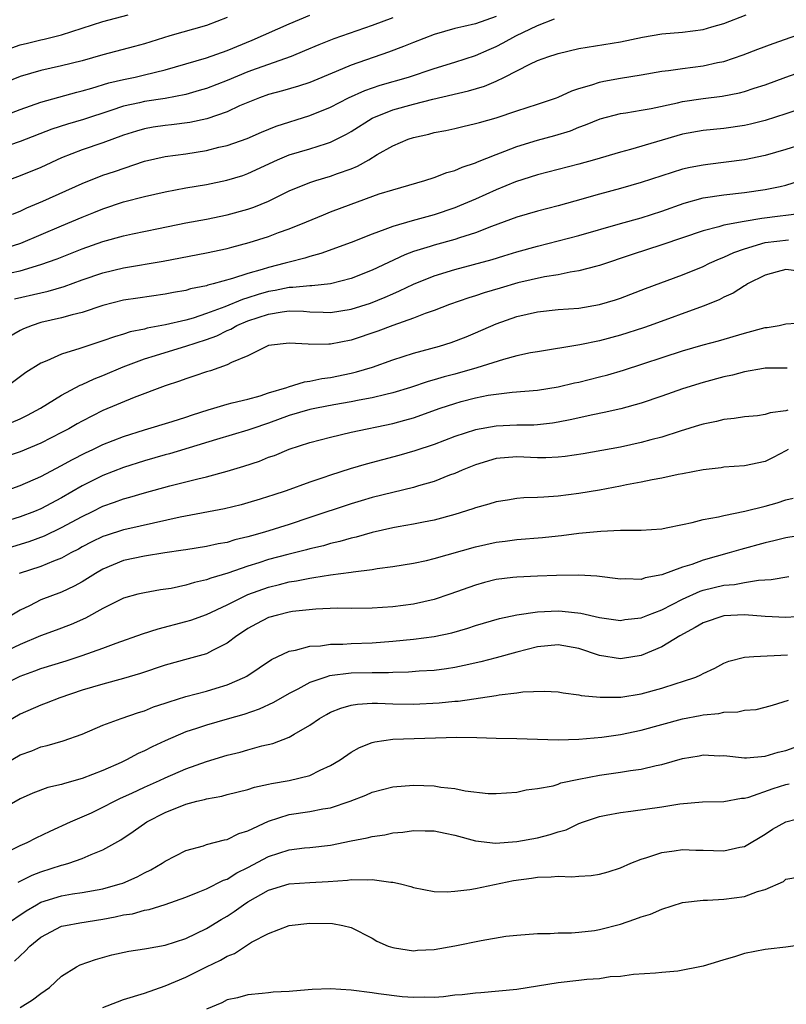
# Model space of a CAD drawing. Units: inches. Extents: x 2589000 to 2592000, y 1509000 to 1512000.
# Drawn here: x 2589839 to 2589913, y 1509069 to 1509165 of the extents above; entities that cross this region are included whole.
import ezdxf

# ---------------------------------------------------------------- set-up
doc = ezdxf.new("R2010")
doc.units = ezdxf.units.IN
doc.header["$MEASUREMENT"] = 0
doc.layers.add('LD25891509_2ft', color=111, linetype='Continuous')

msp = doc.modelspace()

# ---------------------------------------------------------------- linework, layer by layer
at = {"layer": 'LD25891509_2ft'}
for points, elevation in [([(2589836.71, 1509155), (2589839, 1509155.877), (2589841, 1509156.584), (2589844.47, 1509157.53), (2589845, 1509157.658), (2589845.919, 1509157.918), (2589847.564, 1509158.436), (2589849, 1509158.779), (2589850.098, 1509159), (2589851, 1509159.202), (2589853, 1509159.69), (2589855, 1509160.267), (2589857, 1509160.866), (2589859, 1509161.576), (2589861.422, 1509162.578), (2589865, 1509164.136), (2589867, 1509164.974)], 8732), ([(2589837, 1509142.284), (2589839.049, 1509142.951), (2589843, 1509144.634), (2589845, 1509145.467), (2589846.102, 1509145.898), (2589847, 1509146.274), (2589849, 1509146.928), (2589851, 1509147.448), (2589853, 1509147.911), (2589855, 1509148.282), (2589857, 1509148.615), (2589858.978, 1509149.022), (2589860.504, 1509149.496), (2589861, 1509149.665), (2589863.87, 1509151), (2589865, 1509151.475), (2589867, 1509152.076), (2589868.593, 1509152.593), (2589869, 1509152.707), (2589870.53, 1509153.47), (2589871, 1509153.753), (2589873, 1509155.028), (2589875, 1509155.834), (2589877, 1509156.396), (2589878.88, 1509156.88), (2589882.34, 1509157.66), (2589883.881, 1509158.119), (2589885, 1509158.616), (2589885.809, 1509159), (2589888.256, 1509160.256), (2589889, 1509160.591), (2589890.1, 1509161), (2589890.791, 1509161.209), (2589891, 1509161.293), (2589893, 1509161.753), (2589897, 1509162.42), (2589899.135, 1509162.865), (2589901, 1509163.174), (2589903, 1509163.345), (2589905, 1509163.599), (2589905.853, 1509163.853), (2589907, 1509164.167), (2589909.168, 1509165)], 8740), ([(2589885, 1509164.844), (2589883, 1509164.16), (2589881.875, 1509163.875), (2589881, 1509163.681), (2589879, 1509163.126), (2589877, 1509162.347), (2589876.049, 1509161.951), (2589874.597, 1509161.403), (2589871, 1509160.151), (2589869.524, 1509159.524), (2589867, 1509158.485), (2589865.888, 1509158.112), (2589864.338, 1509157.662), (2589863, 1509157.311), (2589862.128, 1509157), (2589861, 1509156.545), (2589860.205, 1509156.205), (2589859, 1509155.65), (2589857.024, 1509154.976), (2589855.39, 1509154.61), (2589853.624, 1509154.377), (2589853, 1509154.314), (2589851.855, 1509154.145), (2589851, 1509153.994), (2589850.225, 1509153.775), (2589849, 1509153.377), (2589847, 1509152.631), (2589845, 1509151.957), (2589843, 1509151.186), (2589841, 1509150.269), (2589839, 1509149.45), (2589837, 1509148.707)], 8736), ([(2589859, 1509164.75), (2589857, 1509163.998), (2589853.47, 1509163), (2589851, 1509162.224), (2589850.045, 1509161.955), (2589847, 1509161.15), (2589845, 1509160.576), (2589843, 1509160.072), (2589841, 1509159.631), (2589839, 1509159.058), (2589837, 1509158.261)], 8730), ([(2589875, 1509164.71), (2589873, 1509163.981), (2589869.306, 1509162.694), (2589867.875, 1509162.126), (2589866.48, 1509161.52), (2589865.189, 1509161), (2589861.808, 1509159.808), (2589861, 1509159.507), (2589859, 1509158.68), (2589857, 1509157.901), (2589856.313, 1509157.687), (2589855, 1509157.321), (2589853, 1509156.94), (2589851, 1509156.639), (2589850.519, 1509156.519), (2589849, 1509156.183), (2589847.757, 1509155.757), (2589845.111, 1509154.889), (2589843.564, 1509154.436), (2589842.049, 1509153.951), (2589839, 1509152.777), (2589837, 1509152.093)], 8734), ([(2589838.177, 1509161.823), (2589839, 1509162.111), (2589839.722, 1509162.278), (2589841, 1509162.605), (2589841.329, 1509162.671), (2589843, 1509163.077), (2589847, 1509164.371), (2589849.427, 1509165)], 8728), ([(2589838.259, 1509145.741), (2589839, 1509146.033), (2589839.653, 1509146.346), (2589841.197, 1509147), (2589845, 1509148.719), (2589847, 1509149.507), (2589848.124, 1509149.876), (2589851, 1509150.861), (2589853, 1509151.329), (2589855, 1509151.59), (2589857, 1509151.897), (2589858.211, 1509152.211), (2589859, 1509152.387), (2589860.926, 1509153.074), (2589862.315, 1509153.685), (2589863.736, 1509154.264), (2589867, 1509155.269), (2589869, 1509156.098), (2589870.737, 1509157), (2589872.293, 1509157.707), (2589873.784, 1509158.216), (2589876.537, 1509159), (2589879, 1509159.835), (2589881, 1509160.442), (2589883, 1509161.079), (2589884.322, 1509161.678), (2589885, 1509161.957), (2589885.689, 1509162.311), (2589886.913, 1509163), (2589889, 1509163.976), (2589890.642, 1509164.642)], 8738), ([(2589838.074, 1509140.074), (2589839, 1509140.276), (2589841, 1509140.867), (2589842.569, 1509141.431), (2589845, 1509142.392), (2589847, 1509143.091), (2589849, 1509143.649), (2589849.842, 1509143.842), (2589852.373, 1509144.373), (2589855, 1509144.899), (2589857, 1509145.28), (2589859, 1509145.694), (2589861, 1509146.24), (2589861.567, 1509146.433), (2589863, 1509147.012), (2589865, 1509147.993), (2589867, 1509148.813), (2589867.578, 1509149), (2589869, 1509149.412), (2589869.67, 1509149.67), (2589871, 1509150.145), (2589871.611, 1509150.389), (2589872.68, 1509151), (2589873.501, 1509151.502), (2589875, 1509152.367), (2589876.499, 1509153), (2589877, 1509153.173), (2589878.504, 1509153.496), (2589879, 1509153.627), (2589880.149, 1509153.851), (2589881, 1509154.038), (2589881.771, 1509154.229), (2589883, 1509154.498), (2589883.376, 1509154.624), (2589885, 1509155.067), (2589887, 1509155.739), (2589889, 1509156.383), (2589890.83, 1509157), (2589891, 1509157.064), (2589892.324, 1509157.676), (2589893, 1509157.899), (2589894.256, 1509158.256), (2589895, 1509158.52), (2589895.395, 1509158.605), (2589897, 1509158.887), (2589899, 1509159.205), (2589901, 1509159.563), (2589901.638, 1509159.638), (2589903, 1509159.842), (2589905, 1509160.087), (2589906.395, 1509160.395), (2589907, 1509160.51), (2589908.857, 1509161.143), (2589910.298, 1509161.702), (2589911.755, 1509162.245), (2589917, 1509164.093)], 8742), ([(2589838.45, 1509137.549), (2589841, 1509138.147), (2589841.704, 1509138.296), (2589843.249, 1509138.752), (2589845, 1509139.39), (2589847, 1509140.077), (2589849, 1509140.555), (2589852.805, 1509141.195), (2589857, 1509142.001), (2589859, 1509142.435), (2589859.438, 1509142.562), (2589861.13, 1509143), (2589863, 1509143.6), (2589863.963, 1509143.963), (2589865, 1509144.33), (2589866.671, 1509145), (2589868.306, 1509145.694), (2589869, 1509145.968), (2589871, 1509146.73), (2589873.699, 1509147.699), (2589875, 1509148.115), (2589878.106, 1509149), (2589879, 1509149.293), (2589880.224, 1509149.776), (2589881, 1509149.981), (2589881.702, 1509150.298), (2589883, 1509150.705), (2589883.2, 1509150.8), (2589885, 1509151.528), (2589885.826, 1509151.826), (2589887, 1509152.292), (2589889, 1509152.892), (2589890.654, 1509153.346), (2589892.181, 1509153.819), (2589893, 1509154.154), (2589893.629, 1509154.371), (2589895.036, 1509154.964), (2589897, 1509155.47), (2589897.546, 1509155.546), (2589899, 1509155.787), (2589899.968, 1509155.968), (2589902.521, 1509156.521), (2589903, 1509156.644), (2589905, 1509156.932), (2589906.85, 1509157.15), (2589908.526, 1509157.474), (2589909, 1509157.61), (2589909.923, 1509157.923), (2589911, 1509158.264), (2589913.006, 1509158.994), (2589915, 1509159.69)], 8744), ([(2589915, 1509156.126), (2589913, 1509155.442), (2589911, 1509154.802), (2589909.567, 1509154.433), (2589909, 1509154.304), (2589907, 1509154.016), (2589905, 1509153.83), (2589903, 1509153.469), (2589897.985, 1509151.985), (2589897, 1509151.735), (2589894.501, 1509151), (2589893, 1509150.589), (2589889, 1509149.555), (2589886.881, 1509148.881), (2589885, 1509148.104), (2589883, 1509147.198), (2589881.46, 1509146.54), (2589881, 1509146.358), (2589879, 1509145.68), (2589876.896, 1509145.104), (2589875, 1509144.557), (2589874.25, 1509144.25), (2589873, 1509143.812), (2589870.977, 1509143), (2589868.061, 1509141.939), (2589867, 1509141.671), (2589866.498, 1509141.502), (2589865, 1509141.118), (2589864.621, 1509141), (2589863, 1509140.593), (2589862.398, 1509140.398), (2589861, 1509140.01), (2589859.517, 1509139.517), (2589857.649, 1509139), (2589857.124, 1509138.876), (2589857, 1509138.824), (2589855.471, 1509138.529), (2589855, 1509138.382), (2589853.814, 1509138.186), (2589853, 1509138.024), (2589850.359, 1509137.641), (2589849, 1509137.419), (2589847, 1509136.915), (2589845, 1509136.248), (2589844.009, 1509136.009), (2589843, 1509135.716), (2589841, 1509135.266), (2589840.151, 1509135), (2589839.321, 1509134.679), (2589839, 1509134.517), (2589837.788, 1509133.788)], 8746), ([(2589914.456, 1509152.456), (2589913, 1509151.993), (2589911, 1509151.429), (2589909, 1509151.011), (2589907.237, 1509150.763), (2589905.44, 1509150.56), (2589905, 1509150.497), (2589903.736, 1509150.264), (2589903, 1509150.09), (2589901, 1509149.46), (2589899, 1509148.796), (2589897, 1509148.217), (2589895, 1509147.674), (2589892.608, 1509147), (2589891, 1509146.558), (2589889, 1509146.037), (2589887, 1509145.445), (2589884.548, 1509144.548), (2589883, 1509143.941), (2589881.453, 1509143.453), (2589881, 1509143.291), (2589879, 1509142.75), (2589878.619, 1509142.619), (2589877, 1509142.125), (2589876.174, 1509141.826), (2589873, 1509140.321), (2589871, 1509139.514), (2589869, 1509139), (2589867.172, 1509138.828), (2589867, 1509138.832), (2589865.356, 1509138.644), (2589865, 1509138.649), (2589863.643, 1509138.357), (2589863, 1509138.257), (2589862.01, 1509137.99), (2589861, 1509137.654), (2589860.486, 1509137.514), (2589858.792, 1509136.792), (2589857, 1509136.132), (2589855.704, 1509135.704), (2589855, 1509135.513), (2589853.054, 1509135.054), (2589851.274, 1509134.726), (2589851, 1509134.646), (2589849.642, 1509134.358), (2589849, 1509134.14), (2589848.102, 1509133.898), (2589847, 1509133.495), (2589845.455, 1509133), (2589844.757, 1509132.757), (2589843, 1509132.219), (2589841.579, 1509131.579), (2589841, 1509131.356), (2589839.553, 1509130.447), (2589837.614, 1509129)], 8748), ([(2589836.91, 1509125.09), (2589839, 1509125.967), (2589839.695, 1509126.304), (2589840.949, 1509127), (2589843, 1509128.261), (2589844.79, 1509129.21), (2589845, 1509129.289), (2589846.161, 1509129.839), (2589847, 1509130.164), (2589848.962, 1509131), (2589851, 1509131.764), (2589852.091, 1509132.091), (2589853, 1509132.386), (2589855, 1509132.98), (2589857, 1509133.623), (2589858.004, 1509133.996), (2589859, 1509134.498), (2589859.361, 1509134.639), (2589859.948, 1509135), (2589861, 1509135.445), (2589863, 1509136.094), (2589864.32, 1509136.32), (2589865, 1509136.388), (2589866.368, 1509136.368), (2589867, 1509136.306), (2589868.273, 1509136.273), (2589869, 1509136.229), (2589871, 1509136.552), (2589872.842, 1509137.158), (2589874.28, 1509137.72), (2589875, 1509138.048), (2589875.673, 1509138.327), (2589877, 1509138.982), (2589879, 1509139.792), (2589881, 1509140.393), (2589884.628, 1509141.372), (2589885.728, 1509141.728), (2589887, 1509142.109), (2589889, 1509142.669), (2589893, 1509143.694), (2589897, 1509144.839), (2589899, 1509145.394), (2589901, 1509146.042), (2589903.184, 1509146.816), (2589905, 1509147.314), (2589907, 1509147.632), (2589909, 1509147.858), (2589911, 1509148.125), (2589912.436, 1509148.437), (2589913, 1509148.54), (2589914.407, 1509149)], 8750), ([(2589914.235, 1509145.765), (2589913, 1509145.633), (2589912.449, 1509145.551), (2589910.67, 1509145.33), (2589908.956, 1509145.044), (2589907, 1509144.671), (2589906.517, 1509144.517), (2589905, 1509144.142), (2589903, 1509143.465), (2589901, 1509142.768), (2589898.156, 1509141.844), (2589895, 1509140.795), (2589894.735, 1509140.735), (2589893, 1509140.267), (2589892.141, 1509140.141), (2589891, 1509139.897), (2589889.686, 1509139.686), (2589887.098, 1509139.098), (2589885.39, 1509138.61), (2589883.853, 1509138.148), (2589883, 1509137.844), (2589882.349, 1509137.651), (2589880.474, 1509137), (2589879, 1509136.443), (2589878.142, 1509136.142), (2589877, 1509135.682), (2589875, 1509134.97), (2589873.569, 1509134.431), (2589871, 1509133.567), (2589869, 1509133.168), (2589868.819, 1509133.181), (2589867, 1509133.145), (2589866.834, 1509133.166), (2589865, 1509133.275), (2589863, 1509133.044), (2589862.878, 1509133), (2589861, 1509132.059), (2589859.416, 1509131.416), (2589859, 1509131.188), (2589857.382, 1509130.618), (2589857, 1509130.516), (2589855.887, 1509130.113), (2589855, 1509129.83), (2589854.397, 1509129.603), (2589853, 1509129.15), (2589850.028, 1509128.028), (2589847, 1509126.755), (2589845, 1509125.753), (2589844.513, 1509125.486), (2589843.686, 1509125), (2589843, 1509124.633), (2589841, 1509123.616), (2589839, 1509122.786), (2589837, 1509122.14)], 8752), ([(2589835.66, 1509118.34), (2589839, 1509119.508), (2589841, 1509120.388), (2589843, 1509121.441), (2589843.997, 1509122.003), (2589845.323, 1509122.677), (2589846.031, 1509123), (2589847, 1509123.471), (2589849, 1509124.26), (2589851, 1509124.895), (2589853.692, 1509125.692), (2589855, 1509126.113), (2589855.647, 1509126.353), (2589857.153, 1509126.847), (2589857.711, 1509127), (2589859, 1509127.393), (2589859.497, 1509127.497), (2589861, 1509127.874), (2589862.201, 1509128.201), (2589863, 1509128.462), (2589864.779, 1509129), (2589864.933, 1509129.067), (2589866.465, 1509129.535), (2589867, 1509129.599), (2589868.148, 1509129.851), (2589869, 1509129.963), (2589871, 1509130.389), (2589871.497, 1509130.503), (2589873.035, 1509130.965), (2589875, 1509131.668), (2589877, 1509132.312), (2589879.537, 1509133), (2589880.655, 1509133.344), (2589882.101, 1509133.899), (2589883, 1509134.261), (2589885, 1509135.131), (2589887, 1509135.862), (2589889, 1509136.322), (2589891, 1509136.523), (2589893, 1509136.674), (2589895, 1509137.002), (2589896.531, 1509137.469), (2589897, 1509137.627), (2589899.435, 1509138.566), (2589903, 1509139.887), (2589905, 1509140.702), (2589905.616, 1509141), (2589906.569, 1509141.431), (2589907, 1509141.582), (2589907.962, 1509142.038), (2589909, 1509142.39), (2589911, 1509142.998), (2589913.263, 1509143.263)], 8754), ([(2589914.25, 1509140.251), (2589913, 1509140.392), (2589912.16, 1509140.16), (2589911, 1509139.867), (2589909.279, 1509139), (2589909.115, 1509138.885), (2589909, 1509138.832), (2589907.901, 1509138.099), (2589907, 1509137.711), (2589906.535, 1509137.465), (2589905, 1509136.869), (2589899.88, 1509135), (2589899.23, 1509134.77), (2589897, 1509134.039), (2589895, 1509133.491), (2589893.101, 1509133.101), (2589889, 1509132.449), (2589888.331, 1509132.331), (2589887, 1509132.04), (2589885.712, 1509131.713), (2589883.117, 1509130.883), (2589881, 1509130.281), (2589879.978, 1509130.022), (2589879, 1509129.718), (2589878.426, 1509129.573), (2589876.712, 1509129), (2589875, 1509128.475), (2589874.327, 1509128.327), (2589873, 1509127.985), (2589871.775, 1509127.775), (2589871, 1509127.61), (2589869.324, 1509127.324), (2589867.639, 1509127), (2589867, 1509126.863), (2589865, 1509126.28), (2589863, 1509125.549), (2589861.382, 1509125), (2589861, 1509124.855), (2589857.962, 1509123.963), (2589853.42, 1509122.581), (2589853, 1509122.473), (2589851, 1509121.89), (2589849, 1509121.255), (2589847, 1509120.487), (2589845, 1509119.476), (2589843, 1509118.331), (2589841, 1509117.264), (2589840.376, 1509117), (2589839, 1509116.488), (2589837, 1509115.876)], 8756), ([(2589837, 1509113.233), (2589839.88, 1509114.12), (2589841.343, 1509114.657), (2589843, 1509115.456), (2589845, 1509116.524), (2589845.99, 1509117), (2589847, 1509117.508), (2589848.106, 1509117.894), (2589849, 1509118.243), (2589849.607, 1509118.393), (2589851, 1509118.803), (2589853.478, 1509119.478), (2589856.175, 1509120.175), (2589857, 1509120.365), (2589859, 1509120.909), (2589860.603, 1509121.397), (2589862.115, 1509121.885), (2589863, 1509122.247), (2589863.565, 1509122.435), (2589865, 1509123.037), (2589867, 1509123.673), (2589869, 1509124.2), (2589871, 1509124.661), (2589875, 1509125.497), (2589876.18, 1509125.82), (2589877, 1509126.075), (2589879.59, 1509127), (2589881, 1509127.451), (2589881.626, 1509127.626), (2589883, 1509127.978), (2589884.241, 1509128.241), (2589885, 1509128.361), (2589886.547, 1509128.547), (2589889, 1509128.746), (2589891, 1509129.065), (2589892.571, 1509129.429), (2589893, 1509129.514), (2589895, 1509130.012), (2589895.779, 1509130.221), (2589897.318, 1509130.682), (2589903, 1509132.528), (2589905, 1509133.106), (2589906.491, 1509133.509), (2589909, 1509134.249), (2589911, 1509134.779), (2589911.205, 1509134.795), (2589912.34, 1509135), (2589913, 1509135.154), (2589915, 1509135.26)], 8758), ([(2589913.136, 1509130.864), (2589911, 1509130.861), (2589910.844, 1509130.844), (2589909, 1509130.502), (2589907.828, 1509130.172), (2589907, 1509130.012), (2589905, 1509129.484), (2589903, 1509128.867), (2589901, 1509128.167), (2589899, 1509127.491), (2589897.063, 1509126.937), (2589895.44, 1509126.56), (2589894.352, 1509126.352), (2589892.144, 1509125.856), (2589891, 1509125.629), (2589890.456, 1509125.544), (2589889, 1509125.386), (2589888.633, 1509125.367), (2589887, 1509125.356), (2589885, 1509125.263), (2589883, 1509124.896), (2589881, 1509124.247), (2589879, 1509123.492), (2589877.135, 1509122.865), (2589875.595, 1509122.405), (2589872.433, 1509121.568), (2589870.884, 1509121.115), (2589869, 1509120.522), (2589868.247, 1509120.247), (2589867, 1509119.828), (2589864.714, 1509119), (2589863.404, 1509118.596), (2589863, 1509118.453), (2589862.205, 1509118.205), (2589861, 1509117.84), (2589860.343, 1509117.657), (2589858.749, 1509117.251), (2589854.465, 1509116.465), (2589849.309, 1509115.309), (2589849, 1509115.235), (2589847.311, 1509114.689), (2589847, 1509114.577), (2589845.937, 1509114.063), (2589845, 1509113.582), (2589844.629, 1509113.372), (2589843.889, 1509113), (2589843, 1509112.51), (2589842.206, 1509112.206), (2589841, 1509111.691), (2589838.91, 1509111)], 8760), ([(2589913.193, 1509126.807), (2589913, 1509126.728), (2589911.465, 1509126.535), (2589911, 1509126.372), (2589910.268, 1509126.269), (2589909, 1509126.159), (2589907.996, 1509126.005), (2589907, 1509125.909), (2589906.283, 1509125.717), (2589905, 1509125.456), (2589904.66, 1509125.34), (2589902.772, 1509124.772), (2589901, 1509124.205), (2589899.935, 1509123.935), (2589899, 1509123.669), (2589897, 1509123.238), (2589893.413, 1509122.588), (2589891.681, 1509122.319), (2589891, 1509122.245), (2589889.801, 1509122.198), (2589889, 1509122.191), (2589887, 1509122.276), (2589885, 1509122.123), (2589883, 1509121.522), (2589881.729, 1509121), (2589881, 1509120.678), (2589880.504, 1509120.504), (2589879, 1509119.922), (2589877.491, 1509119.491), (2589877, 1509119.337), (2589873, 1509118.354), (2589871.953, 1509118.047), (2589871, 1509117.759), (2589867, 1509116.412), (2589865, 1509115.762), (2589862.595, 1509115), (2589861.343, 1509114.656), (2589861, 1509114.546), (2589859.747, 1509114.253), (2589859, 1509114.016), (2589858.127, 1509113.873), (2589857, 1509113.616), (2589855, 1509113.315), (2589854.738, 1509113.262), (2589852.982, 1509113), (2589851, 1509112.682), (2589849, 1509112.256), (2589847, 1509111.425), (2589846.27, 1509111), (2589845, 1509110.201), (2589844.227, 1509109.773), (2589843, 1509109.224), (2589841, 1509108.454), (2589839.895, 1509107.895), (2589839, 1509107.468), (2589838.185, 1509107)], 8762), ([(2589913.216, 1509123), (2589913, 1509122.863), (2589911.777, 1509122.223), (2589911, 1509121.846), (2589909, 1509121.413), (2589907, 1509121.284), (2589906.757, 1509121.243), (2589905, 1509121.041), (2589903, 1509120.641), (2589902.576, 1509120.576), (2589901, 1509120.237), (2589900.082, 1509120.082), (2589899, 1509119.847), (2589897.584, 1509119.585), (2589897, 1509119.461), (2589895, 1509119.084), (2589893, 1509118.734), (2589891, 1509118.473), (2589889.596, 1509118.404), (2589889, 1509118.345), (2589887.683, 1509118.317), (2589887, 1509118.256), (2589886.106, 1509118.106), (2589885, 1509117.951), (2589884.281, 1509117.719), (2589883, 1509117.351), (2589882.752, 1509117.248), (2589881, 1509116.705), (2589879, 1509116.167), (2589877.982, 1509115.982), (2589877, 1509115.771), (2589875.52, 1509115.52), (2589875, 1509115.417), (2589873, 1509114.973), (2589871.471, 1509114.529), (2589871, 1509114.431), (2589869.902, 1509114.098), (2589869, 1509113.906), (2589868.301, 1509113.699), (2589867, 1509113.408), (2589866.685, 1509113.316), (2589864.864, 1509112.864), (2589863, 1509112.361), (2589862.051, 1509112.051), (2589861, 1509111.731), (2589859.052, 1509111.052), (2589857.429, 1509110.571), (2589857, 1509110.39), (2589855.857, 1509110.144), (2589855, 1509109.875), (2589853.577, 1509109.577), (2589852.576, 1509109.424), (2589851, 1509109.157), (2589850.366, 1509109), (2589849, 1509108.624), (2589848.273, 1509108.273), (2589847, 1509107.625), (2589845.31, 1509106.69), (2589843.912, 1509106.088), (2589842.473, 1509105.527), (2589840.973, 1509104.973), (2589839, 1509104.143), (2589835.482, 1509102.518)], 8764), ([(2589834.728, 1509099), (2589839, 1509101.089), (2589840.409, 1509101.591), (2589841, 1509101.824), (2589843.43, 1509102.57), (2589845, 1509103.087), (2589847, 1509103.804), (2589848.283, 1509104.283), (2589850.827, 1509105.173), (2589852.33, 1509105.67), (2589855, 1509106.366), (2589855.483, 1509106.516), (2589857, 1509107.052), (2589859, 1509108), (2589861, 1509108.989), (2589863, 1509109.697), (2589864.054, 1509109.946), (2589865, 1509110.2), (2589865.699, 1509110.301), (2589867, 1509110.577), (2589867.389, 1509110.611), (2589869, 1509110.88), (2589871, 1509111.138), (2589871.174, 1509111.174), (2589873, 1509111.395), (2589873.488, 1509111.487), (2589875, 1509111.681), (2589877, 1509112.012), (2589878.279, 1509112.279), (2589879, 1509112.448), (2589883, 1509113.575), (2589885, 1509114.027), (2589885.869, 1509114.131), (2589887, 1509114.295), (2589889.493, 1509114.507), (2589891, 1509114.67), (2589891.31, 1509114.691), (2589893, 1509114.898), (2589895.107, 1509115.107), (2589897, 1509115.187), (2589897.211, 1509115.211), (2589899, 1509115.206), (2589901, 1509115.346), (2589901.413, 1509115.413), (2589903, 1509115.751), (2589903.928, 1509115.928), (2589905, 1509116.231), (2589906.493, 1509116.492), (2589907, 1509116.628), (2589909.031, 1509117.03), (2589911, 1509117.537), (2589912.148, 1509117.852), (2589913, 1509118.137), (2589913.692, 1509118.308)], 8766), ([(2589915, 1509114.791), (2589913, 1509114.445), (2589911.839, 1509114.161), (2589911, 1509113.983), (2589908.656, 1509113.344), (2589907.525, 1509113), (2589905, 1509112.308), (2589903.897, 1509111.897), (2589903, 1509111.619), (2589901, 1509110.87), (2589899.409, 1509110.591), (2589899, 1509110.449), (2589897.51, 1509110.49), (2589897, 1509110.466), (2589894.741, 1509110.741), (2589893, 1509110.837), (2589890.818, 1509110.818), (2589889, 1509110.759), (2589887, 1509110.673), (2589886.615, 1509110.615), (2589885, 1509110.424), (2589883.86, 1509110.14), (2589883, 1509109.891), (2589880.528, 1509109), (2589879, 1509108.488), (2589877, 1509108.035), (2589875, 1509107.79), (2589873, 1509107.674), (2589871, 1509107.645), (2589869.648, 1509107.648), (2589867.563, 1509107.563), (2589865.324, 1509107.324), (2589865, 1509107.272), (2589863.868, 1509107), (2589863, 1509106.748), (2589861.844, 1509106.155), (2589861, 1509105.693), (2589860.58, 1509105.42), (2589859.948, 1509105), (2589859, 1509104.287), (2589857.573, 1509103.573), (2589857, 1509103.26), (2589855.238, 1509102.762), (2589853, 1509102.156), (2589850.637, 1509101.362), (2589849, 1509100.862), (2589847, 1509100.315), (2589845, 1509099.721), (2589842.828, 1509099), (2589841.525, 1509098.475), (2589841, 1509098.293), (2589839, 1509097.401), (2589837, 1509096.262)], 8768), ([(2589837, 1509092.323), (2589839, 1509093.486), (2589840.115, 1509093.885), (2589841, 1509094.262), (2589841.606, 1509094.394), (2589843.158, 1509094.842), (2589845, 1509095.489), (2589847, 1509096.341), (2589848.748, 1509097), (2589850.421, 1509097.579), (2589851, 1509097.747), (2589851.891, 1509098.109), (2589853, 1509098.469), (2589853.383, 1509098.617), (2589855, 1509099.114), (2589857, 1509099.64), (2589857.936, 1509099.936), (2589859, 1509100.247), (2589860.701, 1509101), (2589860.898, 1509101.102), (2589863.289, 1509102.711), (2589865, 1509103.501), (2589865.593, 1509103.593), (2589867, 1509103.98), (2589868.03, 1509104.029), (2589869, 1509104.169), (2589870.185, 1509104.185), (2589871, 1509104.237), (2589873, 1509104.32), (2589875, 1509104.47), (2589877, 1509104.65), (2589879, 1509104.911), (2589880.712, 1509105.288), (2589882.27, 1509105.729), (2589883, 1509105.975), (2589885.337, 1509106.663), (2589887, 1509107.021), (2589889, 1509107.304), (2589891, 1509107.393), (2589891.378, 1509107.378), (2589893.186, 1509107.186), (2589895, 1509106.765), (2589897, 1509106.478), (2589897.446, 1509106.554), (2589899, 1509106.734), (2589899.65, 1509107), (2589901, 1509107.508), (2589902.012, 1509108.012), (2589903, 1509108.529), (2589904.701, 1509109.299), (2589905, 1509109.398), (2589907, 1509109.88), (2589908.038, 1509109.962), (2589909, 1509110.152), (2589910.367, 1509110.367), (2589911.578, 1509110.422), (2589913.292, 1509110.708)], 8770), ([(2589915, 1509106.885), (2589913, 1509106.745), (2589911, 1509106.845), (2589909.004, 1509107.005), (2589907, 1509106.929), (2589905, 1509106.26), (2589904.221, 1509105.779), (2589902.742, 1509105), (2589901, 1509103.929), (2589899, 1509103.082), (2589897.212, 1509102.788), (2589897, 1509102.757), (2589895, 1509103.1), (2589893, 1509103.774), (2589891, 1509104.13), (2589889, 1509103.92), (2589887, 1509103.407), (2589885, 1509102.859), (2589883.521, 1509102.479), (2589881.893, 1509102.107), (2589881, 1509101.929), (2589880.201, 1509101.8), (2589879, 1509101.645), (2589877.558, 1509101.558), (2589876.526, 1509101.474), (2589875, 1509101.446), (2589874.581, 1509101.419), (2589873, 1509101.424), (2589871, 1509101.367), (2589868.887, 1509101.113), (2589868.534, 1509101), (2589867, 1509100.479), (2589865.84, 1509099.841), (2589865, 1509099.412), (2589863.472, 1509098.529), (2589862.096, 1509097.904), (2589860.604, 1509097.396), (2589859, 1509096.919), (2589857, 1509096.361), (2589856.035, 1509096.035), (2589855, 1509095.709), (2589853, 1509094.847), (2589851.744, 1509094.256), (2589851, 1509093.866), (2589850.396, 1509093.604), (2589849.286, 1509093), (2589848.748, 1509092.748), (2589847, 1509091.977), (2589845, 1509091.188), (2589843.275, 1509090.725), (2589843, 1509090.629), (2589841.676, 1509090.323), (2589840.214, 1509089.786), (2589839, 1509089.236), (2589833.778, 1509086.221)], 8772), ([(2589837, 1509083.758), (2589839, 1509084.712), (2589839.666, 1509085), (2589840.545, 1509085.455), (2589841.887, 1509086.113), (2589843.867, 1509087), (2589845, 1509087.477), (2589845.879, 1509087.879), (2589847, 1509088.411), (2589848.111, 1509089), (2589848.708, 1509089.292), (2589849.774, 1509089.774), (2589851, 1509090.357), (2589852.455, 1509091), (2589853, 1509091.258), (2589855, 1509092.122), (2589857, 1509092.85), (2589859, 1509093.444), (2589860.248, 1509093.752), (2589861, 1509093.975), (2589862.342, 1509094.342), (2589863.415, 1509094.585), (2589865, 1509095.18), (2589865.484, 1509095.484), (2589867, 1509096.364), (2589867.928, 1509097), (2589868.605, 1509097.395), (2589869, 1509097.599), (2589869.995, 1509098.005), (2589871, 1509098.28), (2589871.613, 1509098.387), (2589873, 1509098.472), (2589873.52, 1509098.48), (2589875, 1509098.423), (2589877, 1509098.383), (2589879.5, 1509098.5), (2589881, 1509098.662), (2589881.323, 1509098.677), (2589885, 1509099.229), (2589885.291, 1509099.291), (2589887, 1509099.475), (2589887.575, 1509099.575), (2589889.64, 1509099.639), (2589891, 1509099.57), (2589891.465, 1509099.465), (2589893, 1509099.296), (2589893.225, 1509099.225), (2589895.044, 1509099.044), (2589897.061, 1509099.061), (2589899, 1509099.381), (2589901, 1509099.937), (2589902.385, 1509100.385), (2589903, 1509100.559), (2589904.298, 1509101), (2589904.792, 1509101.208), (2589905, 1509101.341), (2589906.124, 1509101.876), (2589907, 1509102.348), (2589907.471, 1509102.529), (2589909, 1509102.933), (2589909.901, 1509103), (2589913.167, 1509103.167)], 8774), ([(2589838.819, 1509081.181), (2589840.161, 1509081.84), (2589841, 1509082.162), (2589843, 1509082.805), (2589843.164, 1509082.836), (2589843.707, 1509083), (2589845, 1509083.461), (2589845.844, 1509083.844), (2589847, 1509084.291), (2589848.738, 1509085.262), (2589849.934, 1509086.066), (2589851.227, 1509087), (2589853, 1509087.897), (2589855, 1509088.705), (2589856.072, 1509089), (2589856.821, 1509089.179), (2589857, 1509089.242), (2589858.498, 1509089.502), (2589859, 1509089.642), (2589861, 1509090.136), (2589861.641, 1509090.359), (2589863, 1509090.649), (2589863.279, 1509090.721), (2589865, 1509091.015), (2589867, 1509091.498), (2589868.001, 1509092.001), (2589869, 1509092.438), (2589869.908, 1509093), (2589871, 1509093.754), (2589871.801, 1509094.199), (2589873, 1509094.672), (2589873.262, 1509094.738), (2589875.005, 1509094.995), (2589881.187, 1509095.187), (2589883.147, 1509095.147), (2589885, 1509095.088), (2589887, 1509095.055), (2589891, 1509094.938), (2589893, 1509094.998), (2589895.202, 1509095.202), (2589897, 1509095.455), (2589899, 1509095.871), (2589901, 1509096.425), (2589903, 1509096.954), (2589904.723, 1509097.277), (2589905, 1509097.342), (2589906.506, 1509097.494), (2589907, 1509097.613), (2589908.358, 1509097.642), (2589909, 1509097.792), (2589910.127, 1509097.873), (2589911, 1509098.086), (2589911.715, 1509098.284), (2589913.237, 1509098.763)], 8776), ([(2589837.472, 1509077), (2589839.581, 1509078.42), (2589840.57, 1509079), (2589841, 1509079.23), (2589843, 1509079.864), (2589844.048, 1509080.048), (2589845, 1509080.187), (2589847, 1509080.543), (2589848.671, 1509081), (2589848.918, 1509081.082), (2589850.307, 1509081.693), (2589851, 1509082.063), (2589851.636, 1509082.364), (2589852.707, 1509083), (2589853, 1509083.206), (2589855, 1509084.246), (2589856.705, 1509084.704), (2589857, 1509084.802), (2589858.744, 1509085.257), (2589859, 1509085.299), (2589860.135, 1509085.865), (2589861, 1509086.129), (2589863, 1509087.077), (2589865, 1509087.719), (2589867, 1509088.005), (2589868.255, 1509088.255), (2589869, 1509088.361), (2589870.877, 1509089), (2589872.401, 1509089.599), (2589873, 1509089.878), (2589875, 1509090.385), (2589877, 1509090.54), (2589879, 1509090.472), (2589879.642, 1509090.358), (2589881, 1509090.225), (2589881.991, 1509090.009), (2589884.241, 1509089.759), (2589885, 1509089.754), (2589887, 1509089.885), (2589887.899, 1509090.101), (2589889, 1509090.216), (2589890.498, 1509090.497), (2589891, 1509090.662), (2589891.238, 1509090.762), (2589893, 1509091.136), (2589895, 1509091.52), (2589897, 1509091.799), (2589897.966, 1509091.967), (2589899, 1509092.093), (2589900.448, 1509092.448), (2589901, 1509092.556), (2589903, 1509093.124), (2589904.61, 1509093.39), (2589905, 1509093.471), (2589906.598, 1509093.402), (2589907, 1509093.406), (2589909, 1509093.189), (2589909.188, 1509093.189), (2589911, 1509093.355), (2589912.258, 1509093.742), (2589913, 1509093.892), (2589913.814, 1509094.186)], 8778), ([(2589838.455, 1509073.545), (2589839, 1509074.071), (2589839.494, 1509074.506), (2589839.934, 1509075), (2589841, 1509075.862), (2589843, 1509076.913), (2589843.38, 1509077), (2589844.755, 1509077.245), (2589847, 1509077.6), (2589848.189, 1509077.811), (2589849, 1509078.012), (2589849.87, 1509078.13), (2589851, 1509078.454), (2589851.47, 1509078.53), (2589853, 1509079.006), (2589855, 1509079.737), (2589856.194, 1509080.194), (2589857, 1509080.54), (2589858.642, 1509081.358), (2589859, 1509081.471), (2589859.938, 1509082.063), (2589861, 1509082.581), (2589863, 1509083.654), (2589863.982, 1509083.982), (2589865, 1509084.3), (2589866.488, 1509084.488), (2589867, 1509084.532), (2589869, 1509084.763), (2589871, 1509085.17), (2589872.544, 1509085.455), (2589873, 1509085.594), (2589874.243, 1509085.757), (2589875, 1509085.932), (2589875.979, 1509086.021), (2589877, 1509086.157), (2589878.127, 1509086.128), (2589879, 1509086.122), (2589880.081, 1509085.919), (2589881, 1509085.716), (2589883, 1509085.18), (2589884.944, 1509084.945), (2589887, 1509085.098), (2589889, 1509085.469), (2589890.23, 1509085.77), (2589891, 1509086.04), (2589891.751, 1509086.249), (2589893, 1509086.842), (2589893.424, 1509087), (2589895, 1509087.532), (2589895.641, 1509087.641), (2589897, 1509087.917), (2589898.027, 1509088.027), (2589901, 1509088.463), (2589902.758, 1509088.758), (2589904.938, 1509088.938), (2589907, 1509088.963), (2589908.711, 1509089.289), (2589909, 1509089.3), (2589909.404, 1509089.404), (2589911.764, 1509090.236), (2589913, 1509090.621), (2589913.313, 1509090.687)], 8780), ([(2589839, 1509069.076), (2589840.2, 1509069.8), (2589841, 1509070.418), (2589841.821, 1509071), (2589843, 1509072.086), (2589844.449, 1509073), (2589844.812, 1509073.188), (2589846.291, 1509073.709), (2589847.86, 1509074.14), (2589849.493, 1509074.507), (2589851, 1509074.718), (2589851.222, 1509074.778), (2589853, 1509075.085), (2589855, 1509075.736), (2589857, 1509076.682), (2589858.43, 1509077.571), (2589859, 1509077.898), (2589859.667, 1509078.333), (2589860.575, 1509079), (2589861, 1509079.27), (2589863, 1509080.413), (2589865, 1509081.022), (2589867, 1509081.147), (2589868.771, 1509081.229), (2589870.636, 1509081.364), (2589871, 1509081.421), (2589872.599, 1509081.401), (2589873, 1509081.442), (2589874.826, 1509081.174), (2589875, 1509081.173), (2589875.768, 1509081), (2589876.747, 1509080.747), (2589877, 1509080.651), (2589879, 1509080.278), (2589880.249, 1509080.249), (2589881, 1509080.293), (2589882.452, 1509080.452), (2589883, 1509080.555), (2589886.666, 1509081.335), (2589888.427, 1509081.573), (2589889, 1509081.672), (2589890.322, 1509081.678), (2589891, 1509081.763), (2589892.309, 1509081.692), (2589893, 1509081.754), (2589894.185, 1509081.815), (2589895, 1509081.941), (2589895.821, 1509082.179), (2589897, 1509082.55), (2589898.015, 1509083), (2589899, 1509083.404), (2589899.551, 1509083.551), (2589901, 1509084.052), (2589902.189, 1509084.189), (2589903, 1509084.339), (2589904.283, 1509084.283), (2589905, 1509084.282), (2589907, 1509084.19), (2589908.547, 1509084.547), (2589909, 1509084.63), (2589911, 1509085.828), (2589911.715, 1509086.285), (2589913, 1509087.021), (2589915, 1509087.528)], 8782), ([(2589847, 1509069.071), (2589848.39, 1509069.61), (2589849, 1509069.82), (2589851, 1509070.444), (2589853, 1509071.141), (2589855, 1509071.984), (2589857.009, 1509073), (2589858.362, 1509073.638), (2589859, 1509074.015), (2589859.717, 1509074.283), (2589860.777, 1509075), (2589861.368, 1509075.368), (2589863, 1509076.225), (2589865, 1509076.983), (2589867, 1509077.197), (2589869.182, 1509077.181), (2589870.193, 1509077), (2589871, 1509076.795), (2589873, 1509075.754), (2589873.477, 1509075.477), (2589874.563, 1509075), (2589875, 1509074.849), (2589875.164, 1509074.836), (2589877, 1509074.554), (2589877.412, 1509074.588), (2589879, 1509074.659), (2589881, 1509075.01), (2589883.548, 1509075.549), (2589885.942, 1509075.942), (2589887, 1509076.057), (2589889, 1509076.209), (2589890.214, 1509076.214), (2589891, 1509076.265), (2589892.275, 1509076.275), (2589893, 1509076.332), (2589894.511, 1509076.511), (2589895, 1509076.585), (2589897, 1509077.12), (2589898.405, 1509077.595), (2589899, 1509077.839), (2589899.913, 1509078.087), (2589901, 1509078.574), (2589903, 1509079.202), (2589905, 1509079.45), (2589905.433, 1509079.432), (2589907, 1509079.528), (2589909, 1509079.792), (2589910.265, 1509080.265), (2589911, 1509080.452), (2589912.757, 1509081.243), (2589913, 1509081.451), (2589914.301, 1509081.698)], 8784), ([(2589915, 1509075.195), (2589913, 1509074.894), (2589911.291, 1509074.709), (2589911, 1509074.663), (2589909, 1509074.289), (2589908.041, 1509073.959), (2589907, 1509073.683), (2589906.492, 1509073.508), (2589905, 1509073.043), (2589902.562, 1509072.562), (2589901, 1509072.446), (2589900.383, 1509072.383), (2589898.262, 1509072.262), (2589897, 1509072.069), (2589896.024, 1509072.024), (2589895, 1509071.84), (2589893.772, 1509071.772), (2589893, 1509071.669), (2589891, 1509071.46), (2589887, 1509070.797), (2589883.525, 1509070.475), (2589883, 1509070.456), (2589881.71, 1509070.289), (2589881, 1509070.238), (2589879.898, 1509070.102), (2589879, 1509070.031), (2589878.046, 1509070.046), (2589877, 1509070.016), (2589875.904, 1509070.096), (2589873.618, 1509070.382), (2589873, 1509070.479), (2589871, 1509070.733), (2589869, 1509070.852), (2589867.211, 1509070.789), (2589865.345, 1509070.655), (2589865, 1509070.598), (2589863.463, 1509070.536), (2589863, 1509070.467), (2589862.401, 1509070.402), (2589861, 1509070.286), (2589859.994, 1509070.006), (2589859, 1509069.791), (2589858.474, 1509069.526), (2589857, 1509068.896)], 8786)]:
    msp.add_lwpolyline(points, dxfattribs=dict(at, elevation=elevation))

doc.saveas('drawing.dxf')
